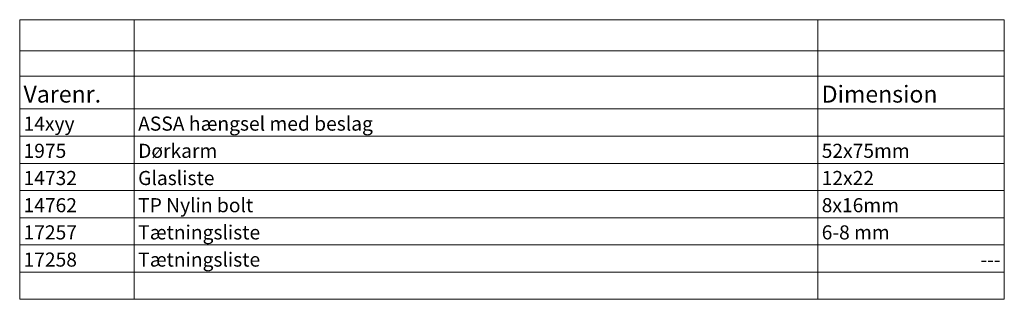
# Model space of a CAD drawing. Units: millimetres. Extents: x -143 to 275, y -102 to 169.
# Drawn here: x -143 to 36, y -102 to -51 of the extents above; entities that cross this region are included whole.
import ezdxf

# ---------------------------------------------------------------- set-up
doc = ezdxf.new("R2010")
doc.units = ezdxf.units.MM
doc.header["$LTSCALE"] = 5.08
doc.layers.add('None', color=7, linetype='Continuous', lineweight=0)
doc.styles.add('Verdana', font='Verdana')

# ---------------------------------------------------------------- blocks, each defined once
blk = doc.blocks.new('Worksheet Data')
at = {"layer": 'None', "color": 17, "linetype": 'Continuous', "lineweight": 0}
for p, q in [((-177.93, -86.1), (-157.11, -86.1)), ((-177.93, -86.1), (-177.93, -91.74)), ((-157.11, -86.1), (-157.11, -91.74)), ((-157.11, -86.1), (-32.94, -86.1)), ((-32.94, -86.1), (-32.94, -91.74)), ((-32.94, -86.1), (0.93, -86.1)), ((0.93, -86.1), (0.93, -91.74)), ((-177.93, -91.74), (-157.11, -91.74)), ((-177.93, -91.74), (-177.93, -96.33)), ((-157.11, -91.74), (-32.94, -91.74)), ((-157.11, -91.74), (-157.11, -96.33)), ((-32.94, -91.74), (0.93, -91.74)), ((-32.94, -91.74), (-32.94, -96.33)), ((0.93, -91.74), (0.93, -96.33)), ((-177.93, -96.33), (-157.11, -96.33)), ((-177.93, -96.33), (-177.93, -102.32)), ((-157.11, -96.33), (-32.94, -96.33)), ((-157.11, -96.33), (-157.11, -102.32)), ((-32.94, -96.33), (0.93, -96.33)), ((-32.94, -96.33), (-32.94, -102.32)), ((0.93, -96.33), (0.93, -102.32)), ((-177.93, -102.32), (-177.93, -107.26)), ((-157.11, -102.32), (-157.11, -107.26)), ((-32.94, -102.32), (-32.94, -107.26)), ((0.93, -102.32), (0.93, -107.26)), ((-177.93, -107.26), (-157.11, -107.26)), ((-177.93, -107.26), (-177.93, -112.2)), ((-157.11, -107.26), (-32.94, -107.26)), ((-157.11, -107.26), (-157.11, -112.2)), ((-32.94, -107.26), (0.93, -107.26)), ((-32.94, -107.26), (-32.94, -112.2)), ((0.93, -107.26), (0.93, -112.2)), ((-177.93, -112.2), (-157.11, -112.2)), ((-177.93, -112.2), (-177.93, -117.14)), ((-157.11, -112.2), (-32.94, -112.2)), ((-157.11, -112.2), (-157.11, -117.14)), ((-32.94, -112.2), (0.93, -112.2)), ((-32.94, -112.2), (-32.94, -117.14)), ((0.93, -112.2), (0.93, -117.14)), ((-177.93, -117.14), (-157.11, -117.14)), ((-177.93, -117.14), (-177.93, -122.08)), ((-157.11, -117.14), (-32.94, -117.14)), ((-157.11, -117.14), (-157.11, -122.08)), ((-32.94, -117.14), (0.93, -117.14)), ((-32.94, -117.14), (-32.94, -122.08)), ((0.93, -117.14), (0.93, -122.08)), ((-177.93, -122.08), (-157.11, -122.08)), ((-177.93, -122.08), (-177.93, -127.02)), ((-157.11, -122.08), (-32.94, -122.08)), ((-157.11, -122.08), (-157.11, -127.02)), ((-32.94, -122.08), (0.93, -122.08)), ((-32.94, -122.08), (-32.94, -127.02)), ((0.93, -122.08), (0.93, -127.02)), ((-177.93, -127.02), (-157.11, -127.02)), ((-177.93, -127.02), (-177.93, -131.96)), ((-157.11, -127.02), (-32.94, -127.02)), ((-157.11, -127.02), (-157.11, -131.96)), ((-32.94, -127.02), (0.93, -127.02)), ((-32.94, -127.02), (-32.94, -131.96)), ((0.93, -127.02), (0.93, -131.96)), ((-177.93, -131.96), (-157.11, -131.96)), ((-177.93, -131.96), (-177.93, -136.9)), ((-157.11, -131.96), (-32.94, -131.96)), ((-157.11, -131.96), (-157.11, -136.9)), ((-32.94, -131.96), (0.93, -131.96)), ((-32.94, -131.96), (-32.94, -136.9)), ((0.93, -131.96), (0.93, -136.9)), ((-177.93, -136.9), (-157.11, -136.9)), ((-157.11, -136.9), (-32.94, -136.9)), ((-32.94, -136.9), (0.93, -136.9))]:
    blk.add_line(p, q, dxfattribs=at)
at = {"layer": 'None', "color": 4, "linetype": 'Continuous', "lineweight": 0}
for p, q in [((-177.93, -102.32), (-157.11, -102.32)), ((-157.11, -102.32), (-32.94, -102.32)), ((-32.94, -102.32), (0.93, -102.32))]:
    blk.add_line(p, q, dxfattribs=at)
at = {"layer": 'None', "color": 17, "linetype": 'Continuous', "lineweight": 0, "flags": 128}
blk.add_lwpolyline([(-177.93, -86.1), (0.93, -86.1), (0.93, -136.9), (-177.93, -136.9)], close=True, dxfattribs=at)
at = {"layer": 'None', "color": 7, "line_spacing_factor": 1.003239, "style": 'Verdana'}
for s, insert, char_height, attachment_point in [('Varenr.', (-177.23, -102.12), 3.076, 7), ('Dimension', (-32.24, -102.12), 3.076, 7), ('14xyy', (-177.23, -107.06), 2.563, 7), ('ASSA hængsel med beslag', (-156.41, -107.06), 2.5632, 7), ('1975', (-177.23, -112), 2.563, 7), ('Dørkarm', (-156.41, -112), 2.563, 7), ('52x75mm', (-32.24, -112), 2.563, 7), ('14732', (-177.23, -116.94), 2.563, 7), ('Glasliste', (-156.41, -116.94), 2.563, 7), ('12x22', (-32.24, -116.94), 2.563, 7), ('14762', (-177.23, -121.88), 2.563, 7), ('TP Nylin bolt', (-156.41, -121.88), 2.5632, 7), ('8x16mm', (-32.24, -121.88), 2.563, 7), ('17257', (-177.23, -126.82), 2.563, 7), ('Tætningsliste', (-156.41, -126.82), 2.5632, 7), ('6-8 mm', (-32.24, -126.82), 2.563, 7), ('17258', (-177.23, -131.76), 2.563, 7), ('Tætningsliste', (-156.41, -131.76), 2.5632, 7), ('---', (0.23, -131.76), 2.563, 9)]:
    blk.add_mtext(s, dxfattribs=dict(at, insert=insert, char_height=char_height, attachment_point=attachment_point))

msp = doc.modelspace()

# ---------------------------------------------------------------- block references
at = {"layer": 'None', "color": 7}
msp.add_blockref('Worksheet Data', (35, 35), dxfattribs=at)

doc.saveas('drawing.dxf')
